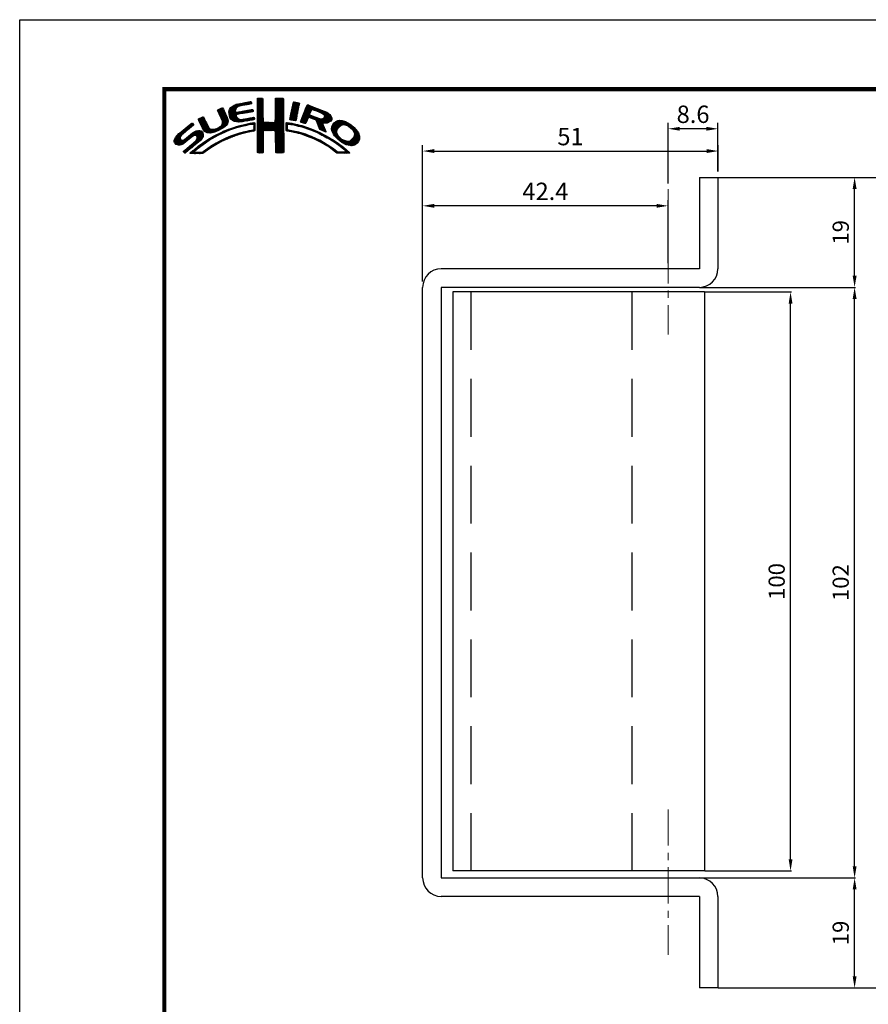
# Model space of a CAD drawing. Extents: x -20 to 440, y -20 to 317.
# Drawn here: x 0 to 147, y 127 to 297 of the extents above; entities that cross this region are included whole.
import ezdxf

# ---------------------------------------------------------------- set-up
doc = ezdxf.new("R2010")
doc.units = 0
doc.header["$LTSCALE"] = 5
doc.header["$MEASUREMENT"] = 0
doc.linetypes.add('CENTER', pattern=[2, 1.25, -0.25, 0.25, -0.25])
doc.linetypes.add('HIDDEN', pattern=[3, 2, -1])
doc.layers.get('0').update_dxf_attribs({"linetype": 'CONTINUOUS'})
doc.layers.get('DEFPOINTS').update_dxf_attribs({"color": 252, "linetype": 'CONTINUOUS'})
for name, color, linetype in [('1', 7, 'CONTINUOUS'), ('SUNPOU', 11, 'CONTINUOUS'), ('ZUWAKU', 5, 'CONTINUOUS')]:
    doc.layers.add(name, color=color, linetype=linetype)
doc.layers.add('CENTER', color=6, linetype='CENTER', lineweight=5)
doc.styles.get("Standard").update_dxf_attribs({"font": 'txt', "bigfont": 'extfont.shx'})
doc.dimstyles.get("Standard").update_dxf_attribs({"dimtxt": 3, "dimasz": 2, "dimexe": 0.18, "dimexo": 0.0625, "dimgap": 1, "dimtad": 1, "dimdec": 4, "dimzin": 0, "dimdsep": 46, "dimtxsty": 'Standard', "dimcen": 0.09, "dimclrd": 256, "dimclre": 256, "dimclrt": 4, "dimadec": 0, "dimazin": 0, "dimtfac": 1, "dimtdec": 4, "dimtofl": 0, "dimtmove": 2, "dimatfit": 3, "dimfxl": 0, "dimtolj": 1, "dimtzin": 0, "dimarcsym": 0})

# ---------------------------------------------------------------- blocks, each defined once
blk = doc.blocks.new('*X1')
at = {"color": 0}
for p, q in [((9.78, 7.31), (11.28, 8.8)), ((9.78, 7.48), (11.03, 8.74)), ((9.81, 7.15), (11.49, 8.84)), ((9.83, 7), (11.7, 8.87)), ((9.86, 7.74), (10.7, 8.58)), ((11.27, 8.27), (11.91, 8.91)), ((11.62, 8.44), (12.13, 8.94)), ((11.84, 8.48), (12.34, 8.99)), ((12.06, 8.53), (12.57, 9.03)), ((12.28, 8.57), (12.78, 9.07)), ((12.49, 8.6), (13, 9.11)), ((12.7, 8.63), (13.22, 9.15)), ((12.91, 8.67), (13.43, 9.19)), ((13.13, 8.71), (13.61, 9.19)), ((13.34, 8.74), (13.67, 9.08)), ((13.55, 8.78), (13.7, 8.93)), ((14.71, 9.59), (14.94, 9.82)), ((14.71, 9.41), (15.11, 9.81)), ((14.71, 9.23), (15.28, 9.8)), ((14.71, 9.06), (15.45, 9.79)), ((14.71, 8.88), (15.6, 9.77)), ((14.71, 8.7), (15.64, 9.63)), ((14.71, 8.53), (15.65, 9.46)), ((14.71, 8.35), (15.65, 9.28)), ((14.71, 8.17), (15.65, 9.11)), ((14.71, 8), (15.65, 8.93)), ((14.71, 7.82), (15.65, 8.75)), ((14.71, 7.64), (15.65, 8.58)), ((14.72, 9.77), (14.75, 9.8)), ((17.8, 8.08), (19.21, 9.49)), ((17.8, 7.9), (19.21, 9.31)), ((17.8, 7.72), (19.21, 9.14)), ((17.8, 7.55), (19.21, 8.96)), ((17.81, 8.44), (19.15, 9.78)), ((17.81, 8.26), (19.21, 9.66)), ((17.81, 7.38), (19.21, 8.78)), ((17.81, 7.21), (19.22, 8.61)), ((17.82, 8.63), (18.98, 9.79)), ((17.82, 8.8), (18.8, 9.79)), ((17.82, 8.98), (18.63, 9.79)), ((17.82, 9.16), (18.45, 9.79)), ((17.82, 9.34), (18.27, 9.79)), ((17.82, 9.51), (18.09, 9.79)), ((17.82, 9.69), (17.92, 9.79)), ((20.56, 7.3), (21.92, 8.66)), ((20.6, 7.52), (21.95, 8.86)), ((20.64, 7.74), (21.89, 8.98)), ((20.69, 7.96), (21.74, 9.01)), ((20.73, 8.18), (21.59, 9.04)), ((20.77, 8.4), (21.44, 9.07)), ((20.82, 8.62), (21.3, 9.1)), ((20.86, 8.84), (21.15, 9.13)), ((20.9, 9.06), (20.98, 9.14)), ((22.95, 7.75), (23.73, 8.52)), ((23.05, 8.02), (23.6, 8.58)), ((23.17, 8.32), (23.48, 8.63)), ((23.32, 8.65), (23.33, 8.66)), ((7.83, 7.66), (8.04, 7.86)), ((7.88, 7.52), (8.42, 8.06)), ((7.94, 7.41), (8.66, 8.13)), ((8, 7.29), (8.74, 8.03)), ((8.06, 7.17), (8.81, 7.92)), ((8.12, 7.05), (8.86, 7.8)), ((8.17, 6.94), (8.92, 7.68)), ((8.23, 6.82), (8.97, 7.55)), ((8.29, 6.7), (9.02, 7.43)), ((8.35, 6.58), (9.08, 7.31)), ((8.4, 6.46), (9.14, 7.19)), ((8.45, 6.33), (9.19, 7.07)), ((8.51, 6.21), (9.25, 6.95)), ((8.56, 6.08), (9.3, 6.83)), ((9.85, 6.85), (11, 7.99)), ((9.88, 6.7), (10.92, 7.74)), ((9.9, 6.54), (10.91, 7.55)), ((9.95, 6.41), (10.96, 7.43)), ((10.03, 8.08), (10.18, 8.24)), ((10.03, 6.31), (11.08, 7.36)), ((10.11, 6.22), (11.27, 7.38)), ((10.2, 6.13), (11.49, 7.42)), ((11.23, 6.99), (11.71, 7.47)), ((11.44, 7.02), (11.93, 7.51)), ((11.67, 7.07), (12.15, 7.55)), ((11.89, 7.12), (12.37, 7.59)), ((12.08, 7.13), (12.58, 7.63)), ((12.29, 7.16), (12.8, 7.67)), ((12.5, 7.2), (13.01, 7.71)), ((12.72, 7.24), (13.23, 7.75)), ((12.94, 7.28), (13.45, 7.79)), ((13.15, 7.32), (13.66, 7.83)), ((13.37, 7.35), (13.86, 7.85)), ((13.58, 7.39), (13.93, 7.74)), ((13.79, 7.43), (13.96, 7.59)), ((14.71, 7.47), (15.65, 8.4)), ((14.71, 7.29), (15.65, 8.23)), ((14.71, 7.11), (15.65, 8.05)), ((14.71, 6.94), (15.65, 7.87)), ((14.71, 6.76), (15.65, 7.7)), ((14.71, 6.58), (15.65, 7.52)), ((14.71, 6.41), (15.65, 7.34)), ((14.71, 6.23), (15.65, 7.17)), ((14.71, 6.05), (15.65, 6.99)), ((14.71, 5.88), (15.66, 6.82)), ((16.38, 4.18), (19.23, 7.03)), ((16.55, 4.18), (19.23, 6.85)), ((17.73, 5.71), (19.23, 7.21)), ((17.8, 5.95), (19.22, 7.38)), ((17.81, 6.14), (19.22, 7.56)), ((17.82, 7.04), (19.22, 8.43)), ((17.82, 6.86), (19.22, 8.26)), ((17.82, 6.33), (19.22, 7.73)), ((17.83, 6.69), (19.22, 8.08)), ((17.83, 6.52), (19.22, 7.91)), ((20.35, 6.2), (21.66, 7.52)), ((20.38, 6.06), (21.62, 7.3)), ((20.39, 6.42), (21.7, 7.73)), ((20.43, 6.64), (21.75, 7.96)), ((20.47, 6.86), (21.78, 8.17)), ((20.51, 7.08), (21.83, 8.39)), ((20.51, 6.01), (21.58, 7.08)), ((20.66, 5.98), (21.53, 6.85)), ((22.15, 5.71), (23.92, 7.48)), ((22.23, 5.97), (24.49, 8.22)), ((22.24, 5.62), (23.8, 7.18)), ((22.35, 6.26), (24.36, 8.27)), ((22.37, 5.58), (23.76, 6.97)), ((22.46, 6.55), (24.23, 8.32)), ((22.51, 5.54), (23.83, 6.86)), ((22.58, 6.85), (24.11, 8.38)), ((22.71, 7.15), (23.99, 8.43)), ((22.84, 7.46), (23.86, 8.48)), ((23.58, 6.44), (23.95, 6.8)), ((24.25, 7.81), (24.62, 8.18)), ((24.4, 7.78), (24.74, 8.13)), ((24.53, 7.73), (24.87, 8.08)), ((24.65, 7.68), (25, 8.03)), ((24.78, 7.63), (25.13, 7.98)), ((24.9, 7.58), (25.25, 7.93)), ((25.03, 7.53), (25.38, 7.88)), ((25.15, 7.47), (25.51, 7.83)), ((25.17, 5.19), (27.06, 7.09)), ((25.22, 5.06), (27.16, 7.01)), ((25.26, 4.93), (27.25, 6.92)), ((25.28, 7.42), (25.64, 7.78)), ((25.31, 4.8), (27.33, 6.82)), ((25.4, 7.37), (25.77, 7.73)), ((25.53, 7.32), (25.89, 7.68)), ((25.66, 7.27), (26.02, 7.64)), ((25.78, 7.22), (26.15, 7.59)), ((25.9, 7.16), (26.28, 7.54)), ((26, 7.09), (26.4, 7.49)), ((26.09, 7), (26.53, 7.44)), ((26.18, 6.91), (26.66, 7.39)), ((26.24, 6.44), (26.96, 7.16)), ((26.25, 6.8), (26.76, 7.31)), ((26.26, 6.64), (26.86, 7.24)), ((0.31, 2.26), (3.52, 5.46)), ((0.31, 2.43), (3.33, 5.45)), ((1.84, 3.61), (3.59, 5.36)), ((2.86, 4.45), (3.67, 5.26)), ((4.52, 6.11), (4.74, 6.33)), ((4.57, 5.98), (5.07, 6.48)), ((4.62, 5.86), (5.35, 6.59)), ((4.68, 5.75), (5.43, 6.49)), ((4.75, 5.63), (5.49, 6.37)), ((4.81, 5.52), (5.55, 6.25)), ((4.87, 5.4), (5.6, 6.13)), ((4.93, 5.28), (5.66, 6.01)), ((4.98, 5.16), (5.71, 5.89)), ((5.04, 5.04), (5.76, 5.76)), ((5.09, 4.92), (5.83, 5.65)), ((5.15, 4.79), (5.89, 5.54)), ((5.2, 4.67), (5.95, 5.42)), ((5.27, 4.56), (6.01, 5.3)), ((5.33, 4.44), (6.07, 5.19)), ((7.58, 4.04), (9.63, 6.09)), ((7.86, 4.15), (9.65, 5.94)), ((8.23, 4.34), (9.65, 5.76)), ((8.6, 5.24), (9.58, 6.22)), ((8.61, 5.96), (9.36, 6.71)), ((8.61, 4.54), (9.59, 5.52)), ((8.66, 5.84), (9.42, 6.59)), ((8.69, 5.68), (9.47, 6.47)), ((8.7, 5.52), (9.53, 6.34)), ((10.29, 6.05), (11.04, 6.8)), ((10.39, 5.97), (11.06, 6.64)), ((10.49, 5.89), (11.12, 6.53)), ((10.6, 5.83), (11.22, 6.44)), ((10.73, 5.78), (11.31, 6.36)), ((10.88, 5.75), (11.41, 6.28)), ((11.03, 5.73), (11.52, 6.21)), ((11.19, 5.71), (11.65, 6.17)), ((11.34, 5.68), (11.8, 6.14)), ((11.51, 5.68), (11.97, 6.14)), ((11.71, 5.7), (12.18, 6.17)), ((11.79, 4.9), (12.06, 5.16)), ((11.9, 5.72), (12.39, 6.21)), ((12.03, 4.96), (12.28, 5.21)), ((12.08, 5.72), (12.6, 6.24)), ((12.26, 5.01), (12.51, 5.26)), ((12.32, 5.78), (12.81, 6.27)), ((12.48, 5.06), (12.74, 5.32)), ((12.52, 5.8), (13.02, 6.31)), ((12.71, 5.11), (12.97, 5.37)), ((12.72, 5.83), (13.24, 6.34)), ((12.92, 5.85), (13.45, 6.38)), ((12.93, 5.15), (13.2, 5.43)), ((13.14, 5.89), (13.66, 6.41)), ((13.16, 5.2), (13.42, 5.47)), ((13.36, 5.94), (13.88, 6.46)), ((13.38, 5.25), (13.64, 5.51)), ((13.58, 5.98), (14.08, 6.48)), ((13.61, 5.3), (13.86, 5.56)), ((13.78, 5.3), (14.07, 5.58)), ((13.8, 6.02), (14.16, 6.38)), ((13.94, 5.28), (14.23, 5.57)), ((14.02, 6.06), (14.2, 6.24)), ((14.03, 5.19), (14.26, 5.42)), ((14.07, 5.05), (14.25, 5.23)), ((14.71, 5.7), (15.66, 6.64)), ((14.71, 5.52), (15.66, 6.47)), ((14.71, 5.35), (15.67, 6.3)), ((14.71, 5.17), (15.67, 6.13)), ((14.71, 4.99), (15.69, 5.96)), ((14.71, 4.82), (15.7, 5.8)), ((14.71, 4.64), (15.78, 5.71)), ((14.72, 3.76), (16.63, 5.67)), ((14.72, 3.94), (16.45, 5.67)), ((14.72, 4.11), (16.28, 5.67)), ((14.72, 4.29), (16.1, 5.67)), ((14.72, 4.46), (15.92, 5.67)), ((14.72, 3.58), (16.8, 5.66)), ((14.72, 3.41), (16.97, 5.65)), ((14.72, 3.23), (17.13, 5.64)), ((15.84, 4.18), (17.3, 5.63)), ((16.02, 4.18), (17.47, 5.62)), ((16.2, 4.18), (17.68, 5.66)), ((16.73, 4.18), (19.23, 6.68)), ((16.91, 4.18), (19.23, 6.5)), ((17.09, 4.18), (19.23, 6.33)), ((17.27, 4.19), (19.23, 6.15)), ((17.44, 4.19), (19.23, 5.97)), ((17.62, 4.19), (19.23, 5.8)), ((17.73, 4.12), (19.23, 5.62)), ((17.79, 4.01), (19.23, 5.44)), ((17.8, 3.84), (19.23, 5.27)), ((19.67, 5), (20.21, 5.54)), ((19.68, 5.54), (19.73, 5.59)), ((19.68, 5.36), (19.89, 5.57)), ((19.68, 5.18), (20.05, 5.56)), ((20.16, 5.31), (20.37, 5.52)), ((20.32, 5.29), (20.52, 5.5)), ((20.45, 5.25), (20.68, 5.47)), ((20.61, 5.23), (20.81, 5.43)), ((20.79, 5.23), (20.96, 5.4)), ((20.81, 5.96), (21.48, 6.63)), ((20.93, 5.2), (21.1, 5.37)), ((20.97, 5.94), (21.45, 6.42)), ((21.07, 5.16), (21.25, 5.34)), ((21.12, 5.92), (21.42, 6.21)), ((21.21, 5.13), (21.39, 5.31)), ((21.28, 5.9), (21.39, 6.01)), ((21.35, 5.09), (21.52, 5.26)), ((21.5, 5.06), (21.66, 5.22)), ((21.63, 5.02), (21.82, 5.2)), ((21.77, 4.97), (21.95, 5.16)), ((21.92, 4.95), (22.09, 5.12)), ((22.64, 5.49), (23.43, 6.28)), ((22.77, 5.45), (23.27, 5.94)), ((22.91, 5.41), (23.14, 5.64)), ((23.74, 6.41), (24.08, 6.75)), ((23.88, 6.38), (24.21, 6.71)), ((24.01, 6.33), (24.33, 6.66)), ((24.13, 6.27), (24.46, 6.61)), ((24.25, 6.22), (24.59, 6.56)), ((24.38, 6.17), (24.71, 6.51)), ((24.51, 6.12), (24.84, 6.46)), ((24.64, 6.08), (24.97, 6.41)), ((24.77, 6.03), (25.09, 6.36)), ((24.85, 5.94), (25.22, 6.31)), ((24.93, 5.84), (25.35, 6.26)), ((24.98, 5.71), (25.5, 6.23)), ((25.02, 5.58), (25.64, 6.19)), ((25.07, 5.45), (25.8, 6.18)), ((25.12, 5.32), (26, 6.2)), ((25.36, 4.68), (26.04, 5.35)), ((25.42, 4.56), (26.06, 5.2)), ((26.18, 5.49), (27.41, 6.73)), ((26.36, 5.5), (27.46, 6.6)), ((26.54, 5.5), (27.51, 6.47)), ((26.72, 5.5), (27.55, 6.33)), ((26.97, 5.58), (27.54, 6.15)), ((27.51, 4.36), (29.12, 5.96)), ((27.52, 4.53), (28.95, 5.97)), ((27.54, 4.21), (29.29, 5.95)), ((27.54, 4.74), (28.76, 5.95)), ((27.6, 4.08), (29.43, 5.92)), ((27.61, 4.98), (28.5, 5.87)), ((27.65, 3.96), (29.57, 5.88)), ((27.71, 3.84), (29.7, 5.84)), ((27.88, 5.43), (28.06, 5.61)), ((29.02, 4.97), (29.84, 5.8)), ((29.42, 5.2), (29.96, 5.74)), ((29.62, 5.23), (30.08, 5.68)), ((29.77, 5.2), (30.19, 5.62)), ((29.91, 5.16), (30.3, 5.55)), ((30.05, 5.12), (30.41, 5.49)), ((30.18, 5.08), (30.53, 5.42)), ((30.3, 5.02), (30.64, 5.36)), ((30.42, 4.96), (30.75, 5.29)), ((30.51, 4.88), (30.85, 5.21)), ((30.61, 4.8), (30.94, 5.13)), ((0.38, 2.67), (2.31, 4.61)), ((0.6, 3.08), (1.28, 3.75)), ((1.29, 1.65), (3.27, 3.63)), ((1.55, 1.72), (3.8, 3.98)), ((1.92, 1.92), (4.16, 4.16)), ((2.12, 0.35), (5.33, 3.56)), ((2.87, 2.69), (4.38, 4.21)), ((3.59, 3.24), (4.59, 4.23)), ((3.86, 3.33), (4.76, 4.23)), ((4.04, 3.33), (4.88, 4.18)), ((4.15, 3.27), (4.99, 4.11)), ((4.22, 2.63), (5.3, 3.71)), ((4.25, 3.19), (5.08, 4.02)), ((4.31, 3.08), (5.16, 3.92)), ((4.32, 2.9), (5.24, 3.83)), ((5.39, 4.32), (6.13, 5.07)), ((5.45, 4.21), (6.18, 4.94)), ((5.52, 4.11), (6.24, 4.82)), ((5.6, 4.01), (6.3, 4.71)), ((5.72, 3.95), (6.37, 4.6)), ((5.84, 3.89), (6.47, 4.53)), ((5.95, 3.83), (6.58, 4.46)), ((6.09, 3.79), (6.73, 4.43)), ((6.26, 3.78), (6.9, 4.42)), ((6.43, 3.77), (7.08, 4.43)), ((6.59, 3.77), (7.26, 4.43)), ((6.82, 3.81), (7.52, 4.52)), ((6.91, 2.84), (7.47, 3.41)), ((7.04, 3.86), (7.8, 4.62)), ((7.26, 3.9), (8.18, 4.83)), ((7.32, 3.07), (7.83, 3.59)), ((7.72, 3.3), (8.19, 3.77)), ((8.1, 3.51), (8.49, 3.89)), ((8.43, 3.66), (8.84, 4.07)), ((8.76, 3.81), (9.14, 4.19)), ((9.09, 3.96), (9.43, 4.3)), ((9.25, 5), (9.32, 5.07)), ((9.39, 4.08), (9.73, 4.42)), ((9.68, 4.2), (10, 4.52)), ((9.97, 4.31), (10.26, 4.61)), ((10.24, 4.41), (10.53, 4.7)), ((10.32, 3.08), (10.71, 3.46)), ((10.51, 4.5), (10.81, 4.8)), ((10.63, 3.21), (10.98, 3.55)), ((10.77, 4.58), (11.08, 4.89)), ((10.89, 3.29), (11.23, 3.63)), ((11.03, 4.67), (11.32, 4.96)), ((11.14, 3.37), (11.49, 3.71)), ((11.3, 4.75), (11.56, 5.02)), ((11.43, 3.48), (11.75, 3.79)), ((11.55, 4.84), (11.81, 5.09)), ((11.69, 3.56), (11.99, 3.86)), ((11.93, 3.62), (12.22, 3.91)), ((12.17, 3.68), (12.45, 3.96)), ((12.4, 3.74), (12.67, 4.01)), ((12.63, 3.79), (12.9, 4.06)), ((12.86, 3.85), (13.15, 4.13)), ((13.09, 3.9), (13.34, 4.15)), ((13.32, 3.95), (13.54, 4.17)), ((13.55, 4), (13.76, 4.21)), ((13.77, 4.05), (14.25, 4.53)), ((13.97, 4.07), (14.24, 4.35)), ((14.06, 4.87), (14.25, 5.06)), ((14.06, 4.69), (14.26, 4.89)), ((14.06, 4.51), (14.25, 4.71)), ((14.72, 3.06), (15.75, 4.09)), ((14.72, 2.88), (15.69, 3.84)), ((14.73, 2.7), (15.67, 3.65)), ((14.73, 2.53), (15.67, 3.47)), ((17.81, 3.67), (19.23, 5.09)), ((17.82, 3.5), (19.23, 4.91)), ((17.82, 3.32), (19.23, 4.74)), ((17.82, 3.15), (19.23, 4.56)), ((17.82, 2.97), (19.23, 4.39)), ((17.83, 2.8), (19.24, 4.21)), ((17.83, 2.63), (19.24, 4.03)), ((17.83, 2.45), (19.24, 3.86)), ((17.84, 2.28), (19.24, 3.68)), ((17.84, 2.1), (19.24, 3.51)), ((19.67, 4.82), (19.9, 5.05)), ((19.67, 4.64), (19.9, 4.87)), ((19.67, 4.47), (19.89, 4.69)), ((19.67, 4.29), (19.89, 4.51)), ((19.71, 4.16), (19.94, 4.38)), ((19.83, 4.1), (20.02, 4.29)), ((19.99, 4.08), (20.15, 4.24)), ((20.15, 4.06), (20.31, 4.22)), ((20.29, 4.03), (20.46, 4.2)), ((20.45, 4.01), (20.62, 4.18)), ((20.6, 3.98), (20.77, 4.15)), ((20.75, 3.96), (20.92, 4.12)), ((20.9, 3.93), (21.06, 4.09)), ((21.04, 3.89), (21.21, 4.06)), ((21.19, 3.86), (21.36, 4.03)), ((21.33, 3.83), (21.51, 4.01)), ((21.47, 3.79), (21.65, 3.98)), ((21.61, 3.75), (21.8, 3.95)), ((21.75, 3.72), (21.94, 3.91)), ((21.89, 3.68), (22.07, 3.86)), ((22.03, 3.64), (22.21, 3.82)), ((22.06, 4.92), (22.23, 5.08)), ((22.17, 3.61), (22.34, 3.78)), ((22.2, 4.88), (22.38, 5.05)), ((22.31, 3.57), (22.47, 3.74)), ((22.34, 4.84), (22.51, 5.01)), ((22.44, 3.52), (22.61, 3.69)), ((22.48, 4.8), (22.64, 4.96)), ((22.57, 3.48), (22.74, 3.65)), ((22.62, 4.76), (22.77, 4.92)), ((22.7, 3.43), (22.88, 3.61)), ((22.75, 4.72), (22.9, 4.87)), ((22.83, 3.39), (23.01, 3.57)), ((22.88, 4.67), (23.04, 4.83)), ((22.96, 3.34), (23.15, 3.52)), ((23.01, 4.63), (23.17, 4.78)), ((23.09, 3.29), (23.28, 3.48)), ((23.15, 4.59), (23.3, 4.74)), ((23.22, 3.25), (23.4, 3.43)), ((23.28, 4.54), (23.43, 4.69)), ((23.41, 4.5), (23.56, 4.64)), ((23.55, 4.45), (23.69, 4.6)), ((23.68, 4.41), (23.82, 4.55)), ((23.81, 4.37), (23.95, 4.5)), ((23.94, 4.32), (24.07, 4.45)), ((24.06, 4.26), (24.2, 4.4)), ((24.19, 4.21), (24.33, 4.35)), ((24.31, 4.16), (24.45, 4.3)), ((24.43, 4.1), (24.58, 4.25)), ((24.56, 4.05), (24.7, 4.19)), ((24.68, 4), (24.82, 4.14)), ((24.8, 3.94), (24.95, 4.09)), ((24.93, 3.89), (25.07, 4.03)), ((25.05, 3.84), (25.19, 3.98)), ((25.18, 3.79), (25.32, 3.93)), ((25.29, 3.72), (25.44, 3.87)), ((25.41, 3.66), (25.56, 3.82)), ((25.48, 4.45), (26.1, 5.07)), ((25.52, 3.6), (25.68, 3.76)), ((25.58, 4.37), (26.16, 4.94)), ((25.65, 3.55), (25.8, 3.7)), ((25.7, 4.31), (26.21, 4.82)), ((25.76, 3.49), (25.92, 3.64)), ((25.82, 4.25), (26.27, 4.7)), ((25.87, 3.42), (26.04, 3.59)), ((25.93, 4.19), (26.32, 4.58)), ((25.99, 3.37), (26.16, 3.53)), ((26.05, 4.13), (26.37, 4.45)), ((26.11, 3.31), (26.27, 3.47)), ((26.17, 4.08), (26.43, 4.33)), ((26.23, 3.25), (26.39, 3.41)), ((26.3, 4.02), (26.47, 4.2)), ((26.42, 3.97), (26.52, 4.07)), ((27.76, 3.72), (28.69, 4.65)), ((27.82, 3.6), (28.46, 4.24)), ((27.88, 3.49), (28.42, 4.02)), ((27.96, 3.38), (28.43, 3.86)), ((28.03, 3.28), (28.48, 3.73)), ((28.12, 3.19), (28.53, 3.6)), ((28.21, 3.1), (28.59, 3.49)), ((30.17, 1.71), (32.17, 3.71)), ((30.3, 1.67), (32.22, 3.58)), ((30.44, 1.63), (32.27, 3.45)), ((30.71, 4.72), (31.04, 5.05)), ((30.8, 4.64), (31.13, 4.97)), ((30.9, 4.56), (31.23, 4.89)), ((30.99, 4.48), (31.33, 4.81)), ((31.09, 4.4), (31.42, 4.73)), ((31.16, 4.29), (31.5, 4.63)), ((31.23, 4.18), (31.58, 4.54)), ((31.3, 4.07), (31.67, 4.44)), ((31.33, 3.05), (32.11, 3.83)), ((31.37, 3.97), (31.75, 4.35)), ((31.42, 3.85), (31.83, 4.25)), ((31.44, 3.33), (32.05, 3.94)), ((31.45, 3.7), (31.91, 4.16)), ((31.48, 3.55), (31.98, 4.05)), ((0.36, 2.13), (1.43, 3.2)), ((0.45, 2.04), (1.37, 2.96)), ((0.53, 1.94), (1.4, 2.81)), ((0.61, 1.85), (1.46, 2.7)), ((0.71, 1.77), (1.55, 2.61)), ((0.84, 1.72), (1.68, 2.56)), ((0.97, 1.68), (1.86, 2.56)), ((1.12, 1.65), (2.25, 2.78)), ((2.04, 0.45), (3.84, 2.25)), ((2.37, 0.43), (5.32, 3.38)), ((3.35, 1.23), (5.32, 3.2)), ((3.41, 0.23), (5.25, 2.07)), ((4.41, 2.12), (5.08, 2.78)), ((4.77, 1.41), (5.74, 2.38)), ((5.45, 1.91), (6.25, 2.72)), ((6, 2.29), (6.67, 2.95)), ((6.5, 2.62), (7.08, 3.19)), ((6.79, 1.31), (7.39, 1.91)), ((7.26, 1.6), (7.82, 2.16)), ((7.65, 1.82), (8.19, 2.35)), ((8.04, 2.03), (8.54, 2.53)), ((8.43, 2.25), (8.89, 2.71)), ((8.8, 2.43), (9.25, 2.88)), ((9.13, 2.59), (9.55, 3.01)), ((9.44, 2.73), (9.86, 3.14)), ((9.76, 2.86), (10.16, 3.26)), ((10.04, 2.97), (10.43, 3.36)), ((14.73, 2.35), (15.68, 3.3)), ((14.73, 2.18), (15.68, 3.13)), ((14.73, 2), (15.68, 2.95)), ((14.73, 1.83), (15.68, 2.77)), ((14.73, 1.65), (15.67, 2.59)), ((14.73, 1.47), (15.67, 2.41)), ((14.73, 1.3), (15.67, 2.23)), ((14.73, 1.12), (15.67, 2.06)), ((14.74, 0.95), (15.67, 1.88)), ((14.74, 0.77), (15.67, 1.7)), ((17.84, 1.93), (19.24, 3.33)), ((17.84, 1.76), (19.24, 3.15)), ((17.85, 1.58), (19.24, 2.98)), ((17.85, 1.41), (19.24, 2.8)), ((17.85, 1.24), (19.24, 2.63)), ((17.85, 1.06), (19.24, 2.45)), ((17.86, 0.89), (19.24, 2.27)), ((17.87, 0.72), (19.24, 2.1)), ((17.87, 0.55), (19.24, 1.92)), ((17.9, 0.4), (19.24, 1.74)), ((23.35, 3.2), (23.53, 3.38)), ((23.48, 3.15), (23.66, 3.33)), ((23.61, 3.11), (23.79, 3.28)), ((23.74, 3.06), (23.92, 3.23)), ((23.87, 3.01), (24.04, 3.18)), ((23.99, 2.96), (24.17, 3.13)), ((24.12, 2.9), (24.29, 3.07)), ((24.24, 2.85), (24.41, 3.02)), ((24.37, 2.8), (24.53, 2.96)), ((24.49, 2.75), (24.65, 2.91)), ((24.61, 2.69), (24.77, 2.85)), ((24.74, 2.64), (24.89, 2.79)), ((24.86, 2.58), (25.01, 2.74)), ((24.97, 2.52), (25.13, 2.68)), ((25.09, 2.46), (25.26, 2.63)), ((25.21, 2.4), (25.38, 2.57)), ((25.33, 2.35), (25.5, 2.52)), ((25.44, 2.29), (25.61, 2.45)), ((25.56, 2.23), (25.72, 2.38)), ((25.68, 2.16), (25.83, 2.32)), ((25.79, 2.1), (25.94, 2.25)), ((25.9, 2.03), (26.05, 2.18)), ((26.01, 1.97), (26.16, 2.12)), ((26.12, 1.9), (26.27, 2.05)), ((26.23, 1.84), (26.38, 1.99)), ((26.34, 3.18), (26.5, 3.34)), ((26.34, 1.77), (26.5, 1.92)), ((26.45, 3.11), (26.61, 3.28)), ((26.45, 1.71), (26.61, 1.86)), ((26.56, 3.05), (26.72, 3.21)), ((26.56, 1.63), (26.72, 1.79)), ((26.66, 1.56), (26.83, 1.73)), ((26.67, 2.98), (26.83, 3.14)), ((26.8, 2.93), (26.94, 3.08)), ((26.93, 2.89), (27.05, 3.01)), ((27.04, 2.82), (27.17, 2.95)), ((27.14, 2.75), (27.28, 2.88)), ((27.25, 2.68), (27.39, 2.82)), ((27.36, 2.61), (27.51, 2.76)), ((27.47, 2.54), (27.62, 2.7)), ((27.58, 2.47), (27.73, 2.63)), ((27.68, 2.4), (27.84, 2.56)), ((27.79, 2.33), (27.95, 2.49)), ((27.89, 2.26), (28.05, 2.42)), ((27.99, 2.18), (28.16, 2.35)), ((28.1, 2.12), (28.27, 2.28)), ((28.21, 2.05), (28.37, 2.21)), ((28.29, 3.01), (28.66, 3.38)), ((28.32, 1.98), (28.48, 2.14)), ((28.38, 2.92), (28.72, 3.26)), ((28.42, 1.91), (28.58, 2.06)), ((28.47, 2.84), (28.8, 3.17)), ((28.52, 1.83), (28.68, 1.99)), ((28.56, 2.75), (28.89, 3.08)), ((28.62, 1.75), (28.78, 1.91)), ((28.65, 2.66), (28.97, 2.98)), ((28.73, 1.69), (28.88, 1.84)), ((28.75, 2.59), (29.06, 2.89)), ((28.83, 1.61), (28.98, 1.76)), ((28.85, 2.51), (29.15, 2.81)), ((28.94, 2.43), (29.25, 2.73)), ((29.04, 2.35), (29.35, 2.66)), ((29.14, 2.27), (29.47, 2.6)), ((29.24, 2.19), (29.59, 2.54)), ((29.35, 2.12), (29.7, 2.48)), ((29.46, 2.06), (29.84, 2.44)), ((29.58, 2), (29.98, 2.4)), ((29.69, 1.94), (30.12, 2.36)), ((29.81, 1.88), (30.26, 2.33)), ((29.92, 1.82), (30.45, 2.34)), ((30.04, 1.76), (30.72, 2.43)), ((30.59, 1.6), (32.31, 3.31)), ((30.74, 1.57), (32.32, 3.15)), ((30.89, 1.54), (32.32, 2.97)), ((31.1, 1.58), (32.31, 2.79)), ((31.33, 1.63), (32.24, 2.54)), ((31.76, 1.89), (31.99, 2.12)), ((1.95, 0.54), (2.7, 1.29)), ((3.09, 0.27), (3.59, 0.76)), ((3.24, 0.23), (4.54, 1.54)), ((3.58, 0.22), (3.83, 0.47)), ((3.75, 0.22), (3.96, 0.42)), ((3.93, 0.21), (4.13, 0.42)), ((4.13, 0.24), (4.31, 0.42)), ((4.3, 0.23), (4.48, 0.41)), ((4.47, 0.22), (4.66, 0.41)), ((4.63, 0.21), (4.84, 0.42)), ((4.82, 0.22), (5.03, 0.43)), ((5, 0.23), (5.28, 0.5)), ((5.19, 0.24), (5.81, 0.86)), ((5.65, 0.52), (6.39, 1.26)), ((6.24, 0.93), (6.9, 1.6)), ((14.74, 0.6), (15.67, 1.53)), ((14.74, 0.42), (15.67, 1.35)), ((14.82, 0.33), (15.67, 1.17)), ((15, 0.32), (15.67, 1)), ((15.17, 0.32), (15.67, 0.82)), ((15.36, 0.33), (15.67, 0.64)), ((15.55, 0.35), (15.67, 0.46)), ((18.01, 0.33), (19.24, 1.57)), ((18.18, 0.32), (19.24, 1.39)), ((18.35, 0.32), (19.24, 1.21)), ((18.52, 0.32), (19.24, 1.04)), ((18.7, 0.31), (19.24, 0.86)), ((18.87, 0.31), (19.24, 0.68)), ((19.07, 0.33), (19.24, 0.51)), ((26.79, 1.51), (26.93, 1.65)), ((26.91, 1.45), (27.04, 1.58)), ((27.01, 1.37), (27.14, 1.51)), ((27.11, 1.3), (27.25, 1.44)), ((27.21, 1.22), (27.35, 1.36)), ((27.31, 1.15), (27.45, 1.29)), ((27.41, 1.07), (27.56, 1.22)), ((27.51, 1), (27.66, 1.15)), ((27.62, 0.92), (27.77, 1.07)), ((27.72, 0.85), (27.87, 1)), ((27.82, 0.77), (27.97, 0.92)), ((27.93, 0.7), (28.07, 0.85)), ((28.03, 0.63), (28.17, 0.77)), ((28.13, 0.55), (28.27, 0.69)), ((28.23, 0.47), (28.37, 0.62)), ((28.33, 0.4), (28.48, 0.55)), ((28.43, 0.32), (28.6, 0.49)), ((28.59, 0.3), (28.78, 0.49)), ((28.76, 0.3), (28.95, 0.49)), ((28.93, 1.53), (29.08, 1.68)), ((28.94, 0.3), (29.13, 0.49)), ((29.03, 1.45), (29.18, 1.61)), ((29.11, 0.3), (29.3, 0.49)), ((29.12, 1.37), (29.28, 1.53)), ((29.22, 1.29), (29.38, 1.45)), ((29.29, 0.29), (29.48, 0.48)), ((29.32, 1.21), (29.48, 1.38)), ((29.42, 1.13), (29.58, 1.3)), ((29.46, 0.29), (29.65, 0.48)), ((29.51, 1.05), (29.68, 1.22)), ((29.61, 0.97), (29.77, 1.14)), ((29.64, 0.29), (29.89, 0.55)), ((29.7, 0.88), (29.87, 1.05)), ((29.82, 0.82), (29.96, 0.97)), ((29.82, 0.29), (30.25, 0.73)), ((29.89, 0.72), (30.06, 0.89)), ((29.94, 0.59), (30.15, 0.81)), ((29.99, 0.29), (30.35, 0.65)), ((30.17, 0.29), (30.44, 0.57)), ((30.35, 0.29), (30.54, 0.48)), ((30.52, 0.29), (30.63, 0.4))]:
    blk.add_line(p, q, dxfattribs=at)
blk = doc.blocks.new('LOGO')
for points in [[(13.7, 9.02), (13.7, 8.83), (13.61, 8.79), (13.23, 8.73), (12.56, 8.61), (12.36, 8.59), (11.59, 8.43), (11.36, 8.33), (11.07, 8.13), (10.95, 7.9), (10.89, 7.59), (10.94, 7.45), (11.06, 7.36), (11.26, 7.38), (11.49, 7.42), (12.14, 7.55), (13.62, 7.82), (13.82, 7.85), (13.88, 7.85), (13.95, 7.7), (13.96, 7.54), (13.95, 7.49), (13.83, 7.43), (13, 7.29), (12.17, 7.14), (11.86, 7.12), (11.44, 7.02), (11.15, 6.98), (11.06, 6.86), (11.02, 6.73), (11.09, 6.55), (11.44, 6.25), (11.6, 6.18), (11.89, 6.13), (12.94, 6.29), (13.43, 6.38), (13.67, 6.41), (14.03, 6.49), (14.12, 6.47), (14.19, 6.33), (14.21, 6.19), (14.17, 6.09), (13.8, 6.02), (12.96, 5.86), (12.29, 5.78), (12.09, 5.72), (11.9, 5.72), (11.44, 5.67), (10.77, 5.76), (10.55, 5.85), (10.14, 6.18), (9.92, 6.45), (9.76, 7.43), (9.89, 7.83), (10.06, 8.14), (10.49, 8.48), (11.12, 8.77), (12.17, 8.95), (12.59, 9.03), (13.48, 9.2), (13.5, 9.21), (13.62, 9.19), (13.7, 9.02)], [(15.64, 9.7), (15.66, 6.7), (15.67, 6.18), (15.7, 5.78), (15.83, 5.67), (16.74, 5.67), (17.37, 5.62), (17.56, 5.62), (17.7, 5.67), (17.79, 5.79), (17.83, 6.45), (17.82, 7.03), (17.8, 7.61), (17.8, 7.8), (17.82, 8.72), (17.82, 9.74), (17.84, 9.79), (19.15, 9.79), (19.21, 9.7), (19.23, 6.38), (19.23, 5.07), (19.24, 2.47), (19.24, 0.49), (19.21, 0.36), (19.21, 0.35), (18.9, 0.31), (17.94, 0.33), (17.88, 0.44), (17.86, 1.02), (17.82, 3.2), (17.82, 3.49), (17.8, 4), (17.74, 4.12), (17.62, 4.19), (15.82, 4.18), (15.71, 4.03), (15.67, 3.73), (15.68, 3.07), (15.67, 2.19), (15.67, 0.44), (15.62, 0.35), (15.15, 0.32), (14.82, 0.33), (14.74, 0.42), (14.73, 2.43), (14.71, 4.56), (14.71, 9.73), (14.73, 9.79), (14.8, 9.82), (15.59, 9.79), (15.64, 9.7)], [(21.95, 8.89), (21.91, 8.62), (21.82, 8.37), (21.73, 7.85), (21.7, 7.76), (21.61, 7.23), (21.54, 6.89), (21.49, 6.73), (21.38, 6), (21.35, 5.92), (21.3, 5.89), (20.54, 6), (20.37, 6.06), (20.33, 6.09), (20.5, 7.02), (20.61, 7.56), (20.91, 9.12), (21.03, 9.15), (21.91, 8.97), (21.95, 8.89)], [(23.71, 8.53), (23.9, 8.47), (24.15, 8.36), (24.29, 8.29), (24.56, 8.2), (26.67, 7.39), (27.21, 6.98), (27.41, 6.73), (27.55, 6.38), (27.54, 6.13), (27.41, 5.85), (27.18, 5.68), (27, 5.59), (26.74, 5.5), (26.12, 5.49), (26.03, 5.39), (26.07, 5.15), (26.42, 4.35), (26.54, 4.02), (26.54, 3.95), (26.43, 3.96), (26.01, 4.15), (25.5, 4.41), (25.36, 4.67), (24.91, 5.88), (24.76, 6.03), (24.21, 6.23), (23.94, 6.36), (23.62, 6.45), (23.49, 6.41), (23.3, 6.02), (23.08, 5.49), (23, 5.41), (22.88, 5.41), (22.24, 5.62), (22.15, 5.72), (22.18, 5.85), (22.42, 6.45), (22.67, 7.06), (22.9, 7.61), (23.09, 8.14), (23.29, 8.6), (23.33, 8.66), (23.5, 8.62), (23.71, 8.53)], [(8.83, 7.88), (8.95, 7.59), (9.48, 6.45), (9.62, 6.13), (9.67, 5.82), (9.55, 5.39), (9.3, 5.06), (9.12, 4.88), (8.76, 4.62), (7.85, 4.14), (7.55, 4.03), (7.33, 3.92), (6.59, 3.76), (6.01, 3.8), (5.59, 4.02), (5.42, 4.25), (5.32, 4.47), (5.19, 4.71), (4.89, 5.36), (4.61, 5.88), (4.51, 6.14), (4.55, 6.25), (5.29, 6.59), (5.38, 6.59), (5.59, 6.18), (5.78, 5.73), (5.89, 5.54), (6.13, 5.07), (6.23, 4.82), (6.38, 4.59), (6.6, 4.45), (6.83, 4.42), (7.29, 4.43), (7.47, 4.51), (7.67, 4.55), (8.14, 4.79), (8.55, 5.14), (8.7, 5.47), (8.68, 5.8), (8.45, 6.35), (8.3, 6.68), (7.85, 7.59), (7.82, 7.7), (7.85, 7.78), (8.21, 7.94), (8.45, 8.08), (8.62, 8.15), (8.68, 8.13), (8.83, 7.88)], [(24.88, 7.59), (25.83, 7.2), (26.02, 7.08), (26.23, 6.86), (26.27, 6.73), (26.25, 6.47), (26.17, 6.32), (26.02, 6.2), (25.71, 6.18), (25.31, 6.27), (24.21, 6.7), (23.84, 6.85), (23.76, 6.96), (23.8, 7.18), (24.02, 7.72), (24.11, 7.8), (24.15, 7.82), (24.36, 7.8), (24.88, 7.59)], [(3.68, 5.25), (3.67, 5.15), (3.27, 4.8), (2.48, 4.13), (2.26, 3.96), (1.62, 3.42), (1.41, 3.18), (1.36, 2.94), (1.42, 2.73), (1.6, 2.56), (1.91, 2.56), (2.12, 2.67), (3.48, 3.8), (4.12, 4.15), (4.53, 4.23), (4.76, 4.23), (4.98, 4.13), (5.29, 3.78), (5.33, 3.54), (5.32, 3.19), (5.03, 2.71), (4.88, 2.51), (2.76, 0.74), (2.23, 0.32), (2.15, 0.32), (1.94, 0.55), (1.95, 0.65), (2.51, 1.13), (3, 1.53), (3.59, 2.03), (4.13, 2.49), (4.32, 2.78), (4.32, 3.07), (4.23, 3.21), (4.07, 3.33), (3.76, 3.33), (3.47, 3.18), (2.68, 2.54), (2.33, 2.27), (1.92, 1.92), (1.72, 1.78), (1.29, 1.65), (1.08, 1.65), (0.68, 1.78), (0.36, 2.13), (0.31, 2.27), (0.31, 2.54), (0.44, 2.79), (0.54, 3.01), (1.15, 3.67), (1.33, 3.79), (1.89, 4.26), (2.56, 4.82), (3.18, 5.35), (3.41, 5.5), (3.49, 5.49), (3.68, 5.25)], [(14.27, 5.48), (14.24, 5.3), (14.26, 4.92), (14.24, 4.38), (14.24, 4.19), (14.21, 4.14), (14.07, 4.08), (13.68, 4.03), (12.35, 3.73), (11.56, 3.53), (11.17, 3.38), (10.61, 3.2), (10.43, 3.12), (9.72, 2.85), (8.89, 2.48), (8.41, 2.23), (7.23, 1.59), (6.67, 1.24), (5.66, 0.53), (5.27, 0.25), (4.66, 0.21), (4.09, 0.25), (3.92, 0.21), (3.12, 0.24), (3.09, 0.25), (3.09, 0.33), (3.56, 0.74), (3.76, 0.89), (4.47, 1.48), (5.2, 2.03), (5.65, 2.32), (6.13, 2.65), (7.12, 3.21), (7.36, 3.35), (8.32, 3.83), (8.56, 3.92), (8.95, 4.13), (9.3, 4.25), (9.62, 4.39), (10.45, 4.67), (11.08, 4.89), (11.72, 5.06), (11.95, 5.14), (12.23, 5.2), (13.19, 5.42), (14.02, 5.59), (14.24, 5.56), (14.27, 5.48)], [(14.01, 5.23), (14.07, 5.13), (14.06, 4.35), (13.94, 4.25), (13.42, 4.15), (13.21, 4.15), (12.89, 4.06), (12.23, 3.92), (11.84, 3.82), (11.59, 3.74), (10.9, 3.53), (10.08, 3.23), (9.25, 2.88), (9.01, 2.76), (8, 2.26), (7.59, 2.03), (6.9, 1.6), (6.78, 1.54), (6.55, 1.38), (5.35, 0.54), (5.14, 0.44), (4.59, 0.41), (3.91, 0.42), (3.85, 0.45), (3.8, 0.51), (3.83, 0.65), (4.32, 1.07), (5.32, 1.82), (6.35, 2.53), (7.43, 3.14), (8.02, 3.47), (9.07, 3.95), (9.53, 4.14), (9.85, 4.27), (10.12, 4.36), (10.66, 4.55), (10.83, 4.6), (11.14, 4.71), (11.62, 4.86), (12.3, 5.02), (12.64, 5.09), (13.3, 5.23), (13.62, 5.3), (13.92, 5.29), (14.01, 5.23)], [(20.66, 5.48), (20.84, 5.42), (21.36, 5.32), (21.6, 5.23), (21.82, 5.2), (22.08, 5.12), (22.36, 5.06), (23.33, 4.73), (23.54, 4.65), (23.82, 4.55), (24.3, 4.36), (25.48, 3.86), (26.35, 3.43), (27.11, 2.98), (27.43, 2.8), (27.68, 2.67), (28.47, 2.15), (29.55, 1.33), (30.61, 0.42), (30.68, 0.33), (30.62, 0.29), (29.19, 0.29), (28.44, 0.31), (27.97, 0.67), (27.7, 0.86), (27.08, 1.32), (26.88, 1.48), (26.68, 1.55), (26.42, 1.73), (25.6, 2.21), (24.7, 2.66), (24.14, 2.89), (23.82, 3.03), (22.33, 3.56), (21.8, 3.71), (21.25, 3.85), (21.03, 3.89), (20.88, 3.94), (20.33, 4.02), (20.13, 4.07), (19.86, 4.09), (19.73, 4.14), (19.67, 4.21), (19.68, 5.55), (19.73, 5.59), (20.21, 5.54), (20.66, 5.48)], [(20.5, 5.23), (20.77, 5.23), (21.58, 5.03), (21.76, 4.98), (21.97, 4.94), (22.54, 4.79), (23.5, 4.47), (23.85, 4.35), (25.17, 3.79), (25.55, 3.59), (25.68, 3.54), (25.84, 3.43), (26.12, 3.31), (26.7, 2.96), (26.94, 2.88), (27.65, 2.42), (28.01, 2.18), (28.35, 1.96), (28.58, 1.78), (28.76, 1.67), (29.62, 0.96), (29.74, 0.85), (29.82, 0.82), (29.94, 0.66), (29.94, 0.56), (29.74, 0.48), (28.59, 0.49), (28.41, 0.59), (27.84, 1.02), (26.77, 1.76), (26.14, 2.13), (25.48, 2.53), (24.9, 2.79), (24.07, 3.18), (23.44, 3.41), (23.29, 3.48), (23.05, 3.55), (21.83, 3.94), (20.66, 4.18), (20.09, 4.25), (20, 4.31), (19.89, 4.43), (19.9, 5.19), (20.02, 5.32), (20.31, 5.29), (20.5, 5.23)], [(29.89, 5.79), (30.74, 5.3), (30.88, 5.19), (31.41, 4.74), (31.95, 4.12), (32.15, 3.78), (32.29, 3.39), (32.32, 3.23), (32.31, 2.71), (32.14, 2.31), (31.91, 2.01), (31.56, 1.72), (31.24, 1.6), (30.89, 1.54), (30.36, 1.65), (30.02, 1.76), (29.29, 2.15), (28.58, 2.72), (28.02, 3.29), (27.84, 3.55), (27.55, 4.19), (27.5, 4.42), (27.56, 4.88), (27.74, 5.23), (27.97, 5.55), (28.25, 5.74), (28.58, 5.92), (28.85, 5.98), (29.31, 5.95), (29.89, 5.79)], [(30.43, 4.95), (31.11, 4.38), (31.42, 3.88), (31.49, 3.53), (31.38, 3.13), (31.29, 2.98), (30.78, 2.48), (30.64, 2.38), (30.29, 2.32), (29.72, 2.47), (29.31, 2.68), (29.05, 2.89), (28.72, 3.26), (28.5, 3.65), (28.41, 3.94), (28.44, 4.2), (28.54, 4.43), (28.78, 4.78), (29.18, 5.12), (29.42, 5.2), (29.67, 5.23), (30.18, 5.08), (30.43, 4.95)]]:
    blk.add_lwpolyline(points, close=True)
at = {"linetype": 'Continuous'}
blk.add_blockref('*X1', (0, 0), dxfattribs=at)
blk = doc.blocks.new('WAKU')
at = {"const_width": 0.7}
blk.add_lwpolyline([(25, 285), (408, 285), (408, 12), (25, 12)], close=True, dxfattribs=at)
blk.add_blockref('LOGO', (26.35, 273.65))
blk = doc.blocks.new('*D12')
at = {"layer": 'DEFPOINTS', "color": 0, "linetype": 'Continuous'}
for p in [(120.59, 269.77), (120.59, 129.77), (154.55, 129.77)]:
    blk.add_point(p, dxfattribs=at)
at = {"layer": 'SUNPOU', "linetype": 'Continuous', "lineweight": -2}
for p, q in [((120.65, 269.77), (154.73, 269.77)), ((154.55, 267.77), (154.55, 131.77)), ((120.65, 129.77), (154.73, 129.77))]:
    blk.add_line(p, q, dxfattribs=at)
at = {"layer": 'SUNPOU', "linetype": 'Continuous'}
for points in [[(154.22, 267.77), (154.88, 267.77), (154.55, 269.77)], [(154.22, 131.77), (154.88, 131.77), (154.55, 129.77)]]:
    blk.add_solid(points, dxfattribs=at)
at = {"layer": 'SUNPOU', "color": 4, "linetype": 'Continuous', "insert": (152.15, 199.77), "char_height": 2.8, "attachment_point": 5, "rotation": 90}
blk.add_mtext('\\A1;140', dxfattribs=at)
blk = doc.blocks.new('*D14')
at = {"layer": 'DEFPOINTS', "color": 0, "linetype": 'Continuous'}
for p in [(117.39, 148.77), (144.19, 148.77), (120.59, 129.77)]:
    blk.add_point(p, dxfattribs=at)
at = {"layer": 'SUNPOU', "linetype": 'Continuous', "lineweight": -2}
for p, q in [((117.45, 148.77), (144.37, 148.77)), ((144.19, 131.77), (144.19, 146.77)), ((120.65, 129.77), (144.37, 129.77))]:
    blk.add_line(p, q, dxfattribs=at)
at = {"layer": 'SUNPOU', "linetype": 'Continuous'}
for points in [[(143.86, 146.77), (144.53, 146.77), (144.19, 148.77)], [(143.86, 131.77), (144.53, 131.77), (144.19, 129.77)]]:
    blk.add_solid(points, dxfattribs=at)
at = {"layer": 'SUNPOU', "color": 4, "linetype": 'Continuous', "insert": (141.79, 139.27), "char_height": 2.8, "attachment_point": 5, "rotation": 90}
blk.add_mtext('\\A1;19', dxfattribs=at)
blk = doc.blocks.new('*D15')
at = {"layer": 'DEFPOINTS', "color": 0, "linetype": 'Continuous'}
for p in [(117.39, 250.77), (144.19, 250.77), (117.39, 148.77)]:
    blk.add_point(p, dxfattribs=at)
at = {"layer": 'SUNPOU', "linetype": 'Continuous', "lineweight": -2}
for p, q in [((117.45, 250.77), (144.37, 250.77)), ((144.19, 150.77), (144.19, 248.77)), ((117.45, 148.77), (144.37, 148.77))]:
    blk.add_line(p, q, dxfattribs=at)
at = {"layer": 'SUNPOU', "linetype": 'Continuous'}
for points in [[(143.86, 248.77), (144.53, 248.77), (144.19, 250.77)], [(143.86, 150.77), (144.53, 150.77), (144.19, 148.77)]]:
    blk.add_solid(points, dxfattribs=at)
at = {"layer": 'SUNPOU', "color": 4, "linetype": 'Continuous', "insert": (141.79, 199.77), "char_height": 2.8, "attachment_point": 5, "rotation": 90}
blk.add_mtext('\\A1;102', dxfattribs=at)
blk = doc.blocks.new('*D16')
at = {"layer": 'DEFPOINTS', "color": 0, "linetype": 'Continuous'}
for p in [(120.59, 269.77), (144.19, 269.77), (117.39, 250.77)]:
    blk.add_point(p, dxfattribs=at)
at = {"layer": 'SUNPOU', "linetype": 'Continuous', "lineweight": -2}
for p, q in [((120.65, 269.77), (144.37, 269.77)), ((144.19, 252.77), (144.19, 267.77)), ((117.45, 250.77), (144.37, 250.77))]:
    blk.add_line(p, q, dxfattribs=at)
at = {"layer": 'SUNPOU', "linetype": 'Continuous'}
for points in [[(143.86, 267.77), (144.53, 267.77), (144.19, 269.77)], [(143.86, 252.77), (144.53, 252.77), (144.19, 250.77)]]:
    blk.add_solid(points, dxfattribs=at)
at = {"layer": 'SUNPOU', "color": 4, "linetype": 'Continuous', "insert": (141.79, 260.27), "char_height": 2.8, "attachment_point": 5, "rotation": 90}
blk.add_mtext('\\A1;19', dxfattribs=at)
blk = doc.blocks.new('*D17')
at = {"layer": 'DEFPOINTS', "color": 0, "linetype": 'Continuous'}
for p in [(118.29, 249.97), (133.13, 249.97), (118.29, 149.97)]:
    blk.add_point(p, dxfattribs=at)
at = {"layer": 'SUNPOU', "linetype": 'Continuous', "lineweight": -2}
for p, q in [((118.35, 249.97), (133.31, 249.97)), ((133.13, 151.97), (133.13, 247.97)), ((118.35, 149.97), (133.31, 149.97))]:
    blk.add_line(p, q, dxfattribs=at)
at = {"layer": 'SUNPOU', "linetype": 'Continuous'}
for points in [[(132.8, 247.97), (133.46, 247.97), (133.13, 249.97)], [(132.8, 151.97), (133.46, 151.97), (133.13, 149.97)]]:
    blk.add_solid(points, dxfattribs=at)
at = {"layer": 'SUNPOU', "color": 4, "linetype": 'Continuous', "insert": (130.73, 199.97), "char_height": 2.8, "attachment_point": 5, "rotation": 90}
blk.add_mtext('\\A1;100', dxfattribs=at)
blk = doc.blocks.new('*D21')
at = {"layer": 'DEFPOINTS', "color": 0}
for p in [(120.65, 274.31), (120.65, 269.77), (69.59, 250.77)]:
    blk.add_point(p, dxfattribs=at)
at = {"layer": 'SUNPOU', "lineweight": -2}
for p, q in [((69.59, 251.77), (69.59, 275.31)), ((71.59, 274.31), (118.65, 274.31)), ((120.65, 270.77), (120.65, 275.31))]:
    blk.add_line(p, q, dxfattribs=at)
at = {"layer": 'SUNPOU'}
for points in [[(71.59, 274.65), (71.59, 273.98), (69.59, 274.31)], [(118.65, 274.65), (118.65, 273.98), (120.65, 274.31)]]:
    blk.add_solid(points, dxfattribs=at)
at = {"layer": 'SUNPOU', "color": 4, "insert": (95.12, 276.81), "char_height": 3, "attachment_point": 5}
blk.add_mtext('\\A1;51', dxfattribs=at)
blk = doc.blocks.new('*D31')
at = {"layer": 'DEFPOINTS', "color": 0}
for p in [(111.99, 278.16), (120.59, 269.77), (111.99, 267.71)]:
    blk.add_point(p, dxfattribs=at)
at = {"layer": 'SUNPOU', "lineweight": -2}
for p, q in [((111.99, 268.71), (111.99, 279.16)), ((120.59, 270.77), (120.59, 279.16)), ((118.59, 278.16), (113.99, 278.16))]:
    blk.add_line(p, q, dxfattribs=at)
at = {"layer": 'SUNPOU'}
for points in [[(113.99, 278.49), (113.99, 277.83), (111.99, 278.16)], [(118.59, 278.49), (118.59, 277.83), (120.59, 278.16)]]:
    blk.add_solid(points, dxfattribs=at)
at = {"layer": 'SUNPOU', "color": 4, "insert": (116.29, 280.66), "char_height": 3, "attachment_point": 5}
blk.add_mtext('\\A1;8.6', dxfattribs=at)
blk = doc.blocks.new('*D32')
at = {"layer": 'DEFPOINTS', "color": 0}
for p in [(69.59, 264.85), (111.99, 253.97), (69.59, 250.77)]:
    blk.add_point(p, dxfattribs=at)
at = {"layer": 'SUNPOU', "lineweight": -2}
for p, q in [((69.59, 251.77), (69.59, 265.85)), ((111.99, 254.97), (111.99, 265.85)), ((109.99, 264.85), (71.59, 264.85))]:
    blk.add_line(p, q, dxfattribs=at)
at = {"layer": 'SUNPOU'}
for points in [[(71.59, 265.18), (71.59, 264.52), (69.59, 264.85)], [(109.99, 265.18), (109.99, 264.52), (111.99, 264.85)]]:
    blk.add_solid(points, dxfattribs=at)
at = {"layer": 'SUNPOU', "color": 4, "insert": (90.79, 267.35), "char_height": 3, "attachment_point": 5}
blk.add_mtext('\\A1;42.4', dxfattribs=at)

msp = doc.modelspace()

# ---------------------------------------------------------------- linework, layer by layer
at = {"layer": '1', "color": 7, "linetype": 'Continuous'}
for p, q in [((117.39, 269.77), (120.59, 269.77)), ((117.39, 269.77), (117.39, 253.97)), ((120.59, 269.77), (120.59, 253.97)), ((117.39, 253.97), (72.79, 253.97)), ((69.59, 148.77), (69.59, 250.77)), ((117.39, 250.77), (72.79, 250.77)), ((72.79, 250.77), (72.79, 148.77)), ((118.29, 249.97), (74.79, 249.97)), ((74.79, 249.97), (74.79, 149.97)), ((118.29, 249.97), (118.29, 149.97)), ((118.29, 149.97), (74.79, 149.97)), ((72.79, 148.77), (117.39, 148.77)), ((117.39, 145.57), (72.79, 145.57)), ((117.39, 145.57), (117.39, 129.77)), ((120.59, 145.57), (120.59, 129.77)), ((120.59, 129.77), (117.39, 129.77))]:
    msp.add_line(p, q, dxfattribs=at)
at = {"layer": '1', "color": 2, "linetype": 'HIDDEN'}
for p, q in [((77.99, 149.97), (77.99, 249.97)), ((105.69, 249.97), (105.69, 149.97))]:
    msp.add_line(p, q, dxfattribs=at)
at = {"layer": '1', "color": 7, "linetype": 'Continuous'}
for centre, start, end in [((72.79, 250.77), 90, 180), ((117.39, 253.97), 270, 360), ((72.79, 148.77), 180, 270), ((117.39, 145.57), 360, 90)]:
    msp.add_arc(centre, 3.2, start, end, dxfattribs=at)
at = {"layer": 'CENTER', "linetype": 'CENTER'}
for p, q in [((111.99, 267.71), (111.99, 242.61)), ((111.99, 160.61), (111.99, 135.5))]:
    msp.add_line(p, q, dxfattribs=at)
at = {"layer": 'DEFPOINTS'}
msp.add_lwpolyline([(0, 297), (420, 297), (420, 0), (0, 0)], close=True, dxfattribs=at)

# ---------------------------------------------------------------- block references
at = {"layer": 'ZUWAKU'}
msp.add_blockref('WAKU', (0, 0), dxfattribs=at)

# ---------------------------------------------------------------- dimensions: what is measured, and where the dimension line sits
at = {"layer": 'SUNPOU'}
for base, p1, p2, override, picture, middle in [((111.99, 278.16), (120.59, 269.77), (111.99, 267.71), {"dimtxt": 3, "dimasz": 2, "dimexe": 1, "dimexo": 1, "dimgap": 1, "dimtad": 1, "dimtih": 0, "dimdec": 1, "dimsah": 1, "dimcen": 0.5, "dimclrt": 4, "dimtdec": 1, "dimtix": 1, "dimtofl": 1, "dimtmove": 0}, '*D31', (116.29, 280.66)), ((120.65, 274.31), (69.59, 250.77), (120.65, 269.77), {"dimtxt": 3, "dimasz": 2, "dimexe": 1, "dimexo": 1, "dimgap": 1, "dimtih": 0, "dimdec": 0, "dimsah": 1, "dimcen": 0.5, "dimclrt": 4, "dimtdec": 0, "dimtix": 1, "dimtofl": 1, "dimtmove": 0}, '*D21', (95.12, 276.81)), ((69.59, 264.85), (111.99, 253.97), (69.59, 250.77), {"dimtxt": 3, "dimasz": 2, "dimexe": 1, "dimexo": 1, "dimgap": 1, "dimtad": 1, "dimtih": 0, "dimdec": 1, "dimsah": 1, "dimcen": 0.5, "dimclrt": 4, "dimtdec": 1, "dimtix": 1, "dimtofl": 1, "dimtmove": 0}, '*D32', (90.79, 267.35))]:
    dim = msp.add_linear_dim(base=base, p1=p1, p2=p2, dimstyle='Standard', override=override, dxfattribs=at)
    dim.commit()
    dim.dimension.update_dxf_attribs({"geometry": picture, "text_midpoint": middle})
at = {"layer": 'SUNPOU', "linetype": 'Continuous'}
for base, p1, p2, override, picture, middle in [((144.19, 269.77), (117.39, 250.77), (120.59, 269.77), {"dimtxt": 2.8, "dimasz": 2, "dimgap": 1, "dimtad": 1, "dimdec": 0, "dimsah": 1, "dimclrt": 4}, '*D16', (141.79, 260.27)), ((144.19, 148.77), (120.59, 129.77), (117.39, 148.77), {"dimtxt": 2.8, "dimasz": 2, "dimgap": 1, "dimtad": 1, "dimdec": 0, "dimsah": 1, "dimclrd": 256, "dimclre": 256, "dimclrt": 4}, '*D14', (141.79, 139.27))]:
    dim = msp.add_linear_dim(base=base, p1=p1, p2=p2, angle=90, dimstyle='Standard', override=override, dxfattribs=at)
    dim.commit()
    dim.dimension.update_dxf_attribs({"geometry": picture, "text_midpoint": middle})
for p1, p2, distance, override, picture, middle in [((120.59, 269.77), (120.59, 129.77), 33.96, {"dimtxt": 2.8, "dimasz": 2, "dimgap": 1, "dimtad": 1, "dimdec": 0, "dimsah": 1, "dimclrt": 4}, '*D12', (152.15, 199.77)), ((117.39, 148.77), (117.39, 250.77), -26.81, {"dimtxt": 2.8, "dimasz": 2, "dimgap": 1, "dimtad": 1, "dimdec": 0, "dimsah": 1, "dimclrt": 4}, '*D15', (141.79, 199.77)), ((118.29, 149.97), (118.29, 249.97), -14.84, {"dimtxt": 2.8, "dimasz": 2, "dimgap": 1, "dimtad": 1, "dimdec": 0, "dimrnd": 0, "dimsah": 1, "dimclrd": 256, "dimclre": 256, "dimclrt": 4}, '*D17', (130.73, 199.97))]:
    dim = msp.add_aligned_dim(p1=p1, p2=p2, distance=distance, dimstyle='Standard', override=override, dxfattribs=at)
    dim.commit()
    dim.dimension.update_dxf_attribs({"geometry": picture, "text_midpoint": middle})

doc.saveas('drawing.dxf')
